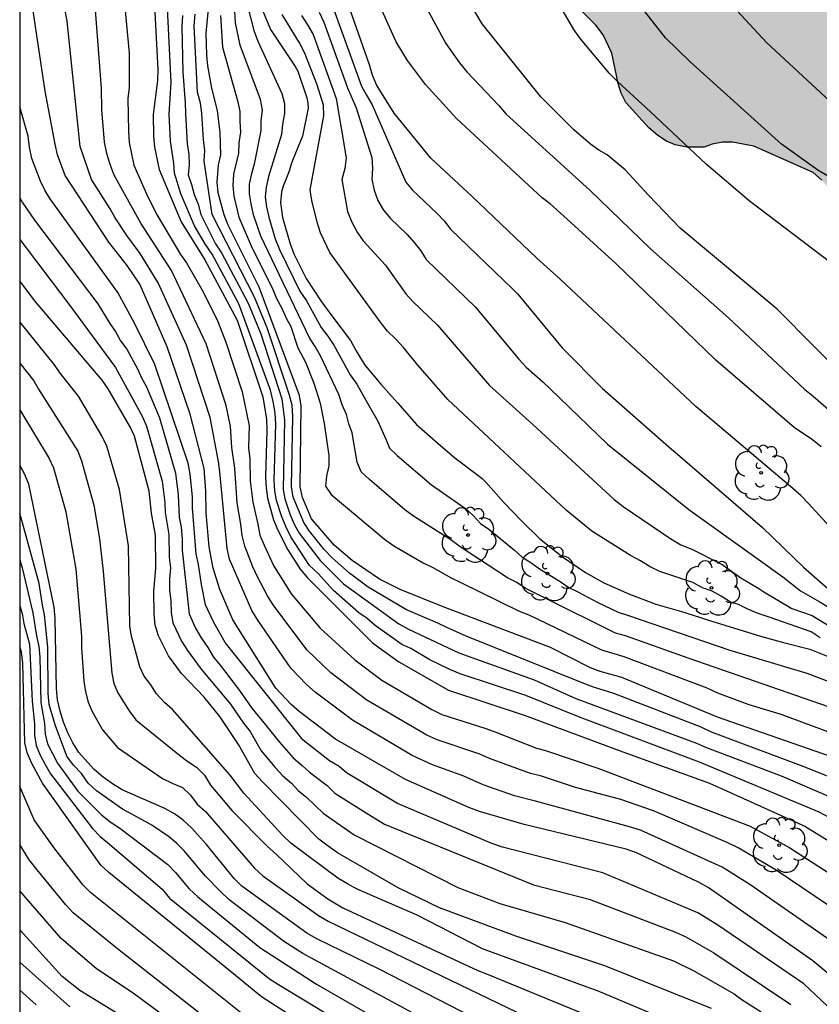
# Model space of a CAD drawing. Units: metres. Extents: x 583444 to 583794, y 4797790 to 4798040.
# Drawn here: x 583444 to 583478, y 4797936 to 4797978 of the extents above; entities that cross this region are included whole.
import ezdxf

# ---------------------------------------------------------------- set-up
doc = ezdxf.new("R2010")
doc.units = ezdxf.units.M
for name, color, linetype in [('010106', 9, 'Continuous'), ('020104', 34, 'Continuous'), ('100106', 63, 'Continuous'), ('100202', 3, 'Continuous'), ('990504', 63, 'Continuous')]:
    doc.layers.add(name, color=color, linetype=linetype)
doc.layers.add('020105', color=24, linetype='Continuous', lineweight=30)

# ---------------------------------------------------------------- blocks, each defined once
blk = doc.blocks.new('ARBOL')
blk.add_circle((0, 0), 0.0587)
for centre, radius, start, end in [((-0.564, 0.381), 0.532, 92.28, 254.58), ((-0.28, 0.855), 0.3, 359.2878, 173.6078), ((0.097, 0.97), 0.21, 23.1565, 160.4665), ((0.438, 0.881), 0.24, 301.578, 139.328), ((-0.091, 0.321), 0.12, 119.14, 310.56), ((0.656, 0.288), 0.443, 319.8556, 114.7656), ((0.819, -0.249), 0.383, 235.5275, 62.0275), ((-0.556, -0.339), 0.555, 142.64, 266.54), ((-0.039, -0.384), 0.21, 189.64, 323.88), ((0.299, -0.624), 0.532, 224.67, 0.24), ((-0.301, -0.676), 0.45, 213.78, 295.32)]:
    blk.add_arc(centre, radius, start, end)

msp = doc.modelspace()

# ---------------------------------------------------------------- hatches: boundary and pattern name
at = {"layer": '990504'}
msp.add_hatch(color=256, dxfattribs=at).paths.add_polyline_path([(583444.206, 4798040.093), (583444.205, 4797983.017), (583444.439, 4797983.169), (583445.251, 4797983.545), (583446.871, 4797984.213), (583447.887, 4797984.549), (583448.347, 4797984.941), (583448.851, 4797985.181), (583450.351, 4797985.737), (583450.679, 4797985.809), (583452.814, 4797985.845), (583455.814, 4797986.013), (583460.926, 4797986.009), (583461.762, 4797985.957), (583462.086, 4797985.885), (583462.39, 4797985.681), (583463.59, 4797984.517), (583464.326, 4797984.057), (583464.654, 4797983.925), (583465.006, 4797983.705), (583465.282, 4797983.409), (583465.514, 4797983.081), (583467.21, 4797980.029), (583467.462, 4797979.657), (583467.498, 4797979.481), (583467.726, 4797979.201), (583468.806, 4797978.121), (583469.114, 4797977.701), (583469.486, 4797976.925), (583469.758, 4797975.629), (583469.886, 4797975.209), (583470.082, 4797974.813), (583471.062, 4797973.733), (583471.446, 4797973.409), (583471.81, 4797973.165), (583472.19, 4797973.009), (583472.686, 4797972.901), (583473.418, 4797972.909), (583473.762, 4797973.037), (583474.226, 4797973.117), (583474.63, 4797973.117), (583475.542, 4797972.945), (583478.073, 4797971.829), (583478.449, 4797971.493), (583478.813, 4797971.081), (583479.113, 4797970.141), (583479.357, 4797969.109), (583480.261, 4797966.669), (583480.465, 4797966.217), (583480.669, 4797964.841), (583480.809, 4797964.385), (583481.049, 4797963.977), (583481.673, 4797963.225), (583482.725, 4797962.169), (583483.061, 4797961.901), (583483.433, 4797961.717), (583483.877, 4797961.629), (583484.837, 4797961.653), (583485.241, 4797961.745), (583485.717, 4797961.953), (583485.985, 4797962.249), (583486.089, 4797962.657), (583486.065, 4797963.073), (583485.857, 4797963.925), (583485.569, 4797964.697), (583485.605, 4797965.109), (583485.705, 4797965.509), (583485.921, 4797965.829), (583487.009, 4797966.597), (583487.377, 4797966.769), (583488.269, 4797966.853), (583488.797, 4797966.849), (583489.289, 4797966.773), (583490.181, 4797966.413), (583490.597, 4797966.205), (583490.989, 4797965.913), (583491.293, 4797965.613), (583492.185, 4797964.625), (583492.505, 4797964.333), (583493.317, 4797963.225), (583493.665, 4797962.853), (583494.069, 4797962.561), (583494.505, 4797962.377), (583494.933, 4797962.313), (583495.421, 4797962.321), (583495.869, 4797962.373), (583496.709, 4797962.381), (583497.025, 4797962.481), (583497.341, 4797962.641), (583497.641, 4797962.857), (583497.965, 4797963.193), (583498.161, 4797963.609), (583498.205, 4797964.085), (583498.105, 4797964.597), (583496.925, 4797966.561), (583496.105, 4797967.689), (583495.625, 4797969.137), (583495.557, 4797969.873), (583495.637, 4797970.264), (583495.865, 4797970.624), (583496.801, 4797971.62), (583497.089, 4797971.984), (583497.713, 4797972.5), (583498.069, 4797972.708), (583498.493, 4797972.828), (583498.913, 4797972.86), (583499.777, 4797972.5), (583500.637, 4797971.912), (583501.265, 4797971.38), (583501.585, 4797971.04), (583502.157, 4797970.236), (583503.505, 4797967.436), (583504.289, 4797966.396), (583506.017, 4797964.464), (583509.64, 4797961.268), (583510.156, 4797960.616), (583512.232, 4797958.364), (583515.408, 4797955.976), (583516.348, 4797954.936), (583517.808, 4797953.208), (583518.764, 4797952.241), (583519.988, 4797951.265), (583521.764, 4797949.961), (583522.152, 4797949.605), (583522.776, 4797948.877), (583523.312, 4797948.037), (583523.784, 4797947.181), (583524.392, 4797946.497), (583524.724, 4797946.225), (583525.5, 4797945.917), (583525.936, 4797945.809), (583527.219, 4797945.237), (583528.055, 4797944.677), (583528.439, 4797944.333), (583529.087, 4797943.553), (583530.079, 4797942.585), (583531.239, 4797941.837), (583532.007, 4797941.233), (583533.951, 4797940.025), (583535.035, 4797939.233), (583535.387, 4797938.925), (583536.243, 4797937.733), (583536.827, 4797936.445), (583536.975, 4797935.993), (583537.127, 4797935.181), (583537.159, 4797934.713), (583537.143, 4797934.301), (583537.003, 4797933.945), (583536.827, 4797933.649), (583536.619, 4797933.337), (583536.079, 4797932.705), (583535.747, 4797932.385), (583535.411, 4797932.161), (583534.643, 4797931.909), (583533.499, 4797931.453), (583533.147, 4797931.281), (583532.791, 4797931.001), (583532.599, 4797930.689), (583532.543, 4797930.345), (583532.567, 4797929.949), (583532.735, 4797929.149), (583532.751, 4797928.849), (583532.663, 4797928.541), (583532.191, 4797927.953), (583531.347, 4797927.053), (583530.815, 4797926.609), (583529.959, 4797926.185), (583528.987, 4797925.221), (583528.439, 4797924.701), (583528.059, 4797924.405), (583527.747, 4797924.081), (583527.487, 4797923.709), (583527.295, 4797923.345), (583526.247, 4797920.177), (583525.807, 4797919.065), (583525.427, 4797918.345), (583525.175, 4797918.045), (583524.551, 4797917.541), (583524.167, 4797917.321), (583522.983, 4797916.757), (583522.655, 4797916.489), (583522.411, 4797916.157), (583522.295, 4797915.789), (583522.235, 4797915.085), (583522.283, 4797914.685), (583522.415, 4797914.262), (583522.759, 4797913.91), (583523.151, 4797913.602), (583523.519, 4797913.382), (583525.299, 4797913.293), (583526.551, 4797912.709), (583526.979, 4797912.405), (583527.699, 4797911.325), (583528.443, 4797909.821), (583528.623, 4797909.366), (583528.863, 4797909.034), (583529.395, 4797908.47), (583529.743, 4797908.218), (583530.111, 4797908.062), (583530.563, 4797907.95), (583531.515, 4797907.925), (583532.331, 4797908.077), (583533.555, 4797908.657), (583533.803, 4797908.809), (583534.119, 4797909.033), (583534.619, 4797909.521), (583535.559, 4797910.241), (583539.054, 4797912.281), (583539.466, 4797912.465), (583539.93, 4797912.589), (583540.734, 4797912.701), (583541.09, 4797912.845), (583541.426, 4797913.093), (583542.194, 4797913.225), (583542.61, 4797913.221), (583543.054, 4797913.161), (583545.15, 4797912.497), (583545.618, 4797912.253), (583546.862, 4797910.969), (583547.618, 4797910.581), (583548.414, 4797910.301), (583548.818, 4797910.245), (583549.294, 4797910.245), (583550.578, 4797910.605), (583551.022, 4797910.817), (583551.338, 4797911.037), (583551.602, 4797911.341), (583551.758, 4797911.725), (583551.762, 4797912.121), (583551.69, 4797912.541), (583551.482, 4797912.965), (583551.194, 4797913.401), (583550.894, 4797913.721), (583550.03, 4797914.309), (583549.158, 4797914.821), (583547.686, 4797915.817), (583546.322, 4797916.365), (583545.278, 4797916.737), (583543.982, 4797917.333), (583542.574, 4797917.785), (583541.69, 4797917.901), (583541.243, 4797917.897), (583540.451, 4797917.517), (583539.775, 4797916.905), (583539.423, 4797916.661), (583538.975, 4797916.469), (583538.503, 4797916.429), (583538.043, 4797916.545), (583537.711, 4797916.873), (583536.527, 4797918.281), (583536.043, 4797919.397), (583535.911, 4797919.841), (583535.759, 4797921.121), (583535.759, 4797922.289), (583535.799, 4797922.653), (583536.075, 4797923.217), (583536.107, 4797923.465), (583536.191, 4797923.689), (583536.775, 4797924.121), (583537.095, 4797924.309), (583538.919, 4797926.273), (583539.363, 4797926.949), (583540.439, 4797928.417), (583540.623, 4797928.833), (583540.927, 4797929.157), (583541.571, 4797929.569), (583541.763, 4797929.781), (583541.779, 4797930.137), (583541.871, 4797930.477), (583542.667, 4797931.289), (583543.207, 4797931.913), (583544.779, 4797933.452), (583545.051, 4797933.772), (583545.723, 4797934.876), (583545.927, 4797935.336), (583546.059, 4797940.108), (583545.859, 4797942.38), (583545.867, 4797942.736), (583546.863, 4797945.552), (583547.047, 4797946.372), (583546.955, 4797947.224), (583546.283, 4797948.8), (583546.011, 4797949.16), (583545.699, 4797949.468), (583545.311, 4797949.716), (583544.907, 4797949.912), (583544.343, 4797950.488), (583544.035, 4797950.696), (583543.211, 4797951.128), (583542.031, 4797951.544), (583541.663, 4797951.708), (583541.311, 4797951.924), (583540.943, 4797952.076), (583540.215, 4797952.308), (583539.815, 4797952.34), (583538.931, 4797952.324), (583538.103, 4797952.096), (583537.291, 4797952), (583536.879, 4797951.904), (583536.483, 4797951.74), (583535.723, 4797951.312), (583534.551, 4797950.768), (583533.807, 4797950.376), (583531.799, 4797949.88), (583530.523, 4797949.864), (583529.708, 4797949.9), (583529.348, 4797949.988), (583528.944, 4797950.216), (583528.288, 4797950.74), (583528.024, 4797951.136), (583527.852, 4797951.564), (583526.78, 4797953.036), (583526.404, 4797953.38), (583525.968, 4797953.6), (583525.484, 4797953.736), (583524.52, 4797953.804), (583524.096, 4797953.796), (583523.72, 4797953.688), (583522.9, 4797953.24), (583522.496, 4797953.184), (583522.092, 4797953.348), (583521.728, 4797953.596), (583521.496, 4797953.936), (583520.592, 4797954.828), (583519.572, 4797955.784), (583517.684, 4797957.452), (583515.608, 4797959.656), (583514.672, 4797960.776), (583513.756, 4797961.644), (583513.024, 4797962.432), (583510.6, 4797965.544), (583510.268, 4797965.928), (583509.532, 4797966.628), (583509.18, 4797967.024), (583507.873, 4797968.848), (583507.665, 4797969.248), (583507.545, 4797969.64), (583507.501, 4797970.072), (583507.333, 4797970.516), (583506.821, 4797971.168), (583506.497, 4797971.504), (583506.257, 4797971.884), (583506.065, 4797972.368), (583505.969, 4797972.784), (583505.929, 4797973.236), (583505.949, 4797973.72), (583506.061, 4797974.18), (583506.677, 4797975.892), (583506.773, 4797976.36), (583506.785, 4797976.852), (583506.645, 4797977.28), (583506.405, 4797977.648), (583506.081, 4797977.952), (583504.881, 4797978.128), (583504.453, 4797978.128), (583503.197, 4797977.776), (583502.661, 4797977.728), (583502.241, 4797977.74), (583501.849, 4797977.824), (583501.457, 4797977.992), (583500.757, 4797978.428), (583500.477, 4797978.728), (583499.933, 4797979.96), (583499.693, 4797980.356), (583498.421, 4797981.684), (583498.157, 4797982.056), (583497.921, 4797982.48), (583497.433, 4797983.848), (583497.321, 4797984.296), (583497.257, 4797984.792), (583497.241, 4797985.904), (583497.289, 4797987.224), (583497.173, 4797989.124), (583497.093, 4797989.6), (583496.653, 4797990.824), (583496.585, 4797991.232), (583496.021, 4797992.012), (583495.745, 4797992.312), (583494.545, 4797993.2), (583492.814, 4797994.912), (583492.274, 4797995.548), (583491.546, 4797996.208), (583491.226, 4797996.592), (583490.958, 4797997.024), (583490.35, 4797997.756), (583489.674, 4797998.436), (583489.398, 4797998.772), (583488.814, 4797999.956), (583488.542, 4798000.324), (583488.142, 4798000.524), (583487.626, 4798001.728), (583486.722, 4798003.436), (583486.302, 4798004.756), (583486.226, 4798005.192), (583486.206, 4798005.612), (583486.35, 4798006.088), (583486.694, 4798006.448), (583487.458, 4798006.832), (583488.97, 4798007.34), (583489.342, 4798007.504), (583489.73, 4798007.848), (583489.982, 4798008.2), (583490.15, 4798008.564), (583490.21, 4798009.036), (583490.186, 4798009.555), (583490.062, 4798009.943), (583489.85, 4798010.307), (583489.57, 4798010.635), (583487.586, 4798011.631), (583487.214, 4798011.899), (583486.922, 4798012.207), (583486.402, 4798013.351), (583486.278, 4798013.735), (583486.226, 4798014.123), (583486.23, 4798015.927), (583486.326, 4798016.311), (583486.526, 4798016.663), (583486.802, 4798016.983), (583487.23, 4798017.303), (583487.726, 4798017.431), (583488.15, 4798017.439), (583489.594, 4798017.103), (583490.022, 4798017.047), (583490.406, 4798017.047), (583490.858, 4798017.175), (583491.682, 4798017.527), (583493.386, 4798018.131), (583493.886, 4798018.219), (583494.426, 4798018.247), (583494.946, 4798018.219), (583495.394, 4798018.067), (583495.766, 4798017.807), (583496.074, 4798017.499), (583496.55, 4798016.823), (583496.926, 4798015.991), (583497.354, 4798015.275), (583497.622, 4798014.995), (583497.958, 4798014.755), (583499.674, 4798013.875), (583500.174, 4798013.687), (583500.726, 4798013.547), (583501.282, 4798013.471), (583501.806, 4798013.467), (583502.294, 4798013.515), (583502.742, 4798013.639), (583503.166, 4798013.815), (583503.994, 4798013.899), (583504.426, 4798013.875), (583505.382, 4798013.423), (583506.366, 4798012.831), (583507.713, 4798012.147), (583509.085, 4798010.983), (583510.845, 4798008.987), (583511.213, 4798008.707), (583512.053, 4798008.231), (583512.961, 4798007.795), (583514.389, 4798007.335), (583514.813, 4798007.235), (583515.293, 4798007.035), (583516.853, 4798005.915), (583517.685, 4798005.735), (583519.385, 4798005.735), (583519.781, 4798005.775), (583520.289, 4798005.935), (583520.685, 4798006.147), (583521.009, 4798006.503), (583521.101, 4798006.907), (583521.101, 4798008.719), (583520.969, 4798009.111), (583518.521, 4798010.147), (583518.089, 4798010.295), (583517.681, 4798010.511), (583517.489, 4798011.287), (583517.489, 4798011.707), (583517.317, 4798012.539), (583517.441, 4798012.903), (583517.781, 4798013.123), (583518.561, 4798013.419), (583519.329, 4798013.795), (583519.957, 4798014.323), (583520.213, 4798014.623), (583520.349, 4798015.027), (583520.349, 4798015.415), (583520.285, 4798015.835), (583520.169, 4798016.223), (583519.737, 4798018.475), (583519.597, 4798018.863), (583518.681, 4798020.323), (583518.489, 4798020.791), (583518.417, 4798021.199), (583518.461, 4798021.735), (583519.033, 4798022.491), (583520.377, 4798023.83), (583520.661, 4798024.206), (583520.877, 4798024.626), (583520.981, 4798025.55), (583520.981, 4798026.038), (583520.561, 4798027.874), (583520.381, 4798028.262), (583520.097, 4798028.622), (583518.134, 4798029.658), (583517.478, 4798030.254), (583517.27, 4798030.654), (583517.218, 4798031.146), (583517.33, 4798031.634), (583517.606, 4798032.066), (583517.862, 4798032.382), (583518.074, 4798032.762), (583518.206, 4798033.206), (583518.242, 4798033.606), (583518.15, 4798034.07), (583517.546, 4798034.842), (583517.214, 4798035.178), (583516.95, 4798035.522), (583516.782, 4798035.986), (583516.778, 4798036.398), (583517.214, 4798037.226), (583517.386, 4798037.654), (583517.486, 4798038.974), (583517.698, 4798039.346), (583518.939, 4798040.091), (583501.731, 4798040.091), (583501.234, 4798039.91), (583500.146, 4798039.346), (583498.686, 4798038.446), (583497.522, 4798037.575), (583496.874, 4798036.903), (583496.622, 4798036.467), (583496.362, 4798036.143), (583495.578, 4798035.567), (583495.078, 4798035.323), (583493.87, 4798034.535), (583493.13, 4798033.855), (583491.494, 4798031.947), (583491.222, 4798031.679), (583490.854, 4798031.379), (583490.494, 4798031.163), (583490.074, 4798031.043), (583489.706, 4798031.095), (583489.27, 4798031.271), (583488.89, 4798031.471), (583488.23, 4798032.011), (583487.878, 4798032.191), (583486.731, 4798032.675), (583485.367, 4798033.027), (583484.963, 4798033.235), (583484.591, 4798033.555), (583484.335, 4798033.863), (583484.091, 4798034.323), (583483.907, 4798034.791), (583483.839, 4798035.747), (583483.843, 4798036.147), (583483.979, 4798036.623), (583484.159, 4798037.003), (583484.431, 4798037.307), (583485.507, 4798037.987), (583486.303, 4798038.439), (583487.095, 4798038.831), (583488.463, 4798039.243), (583489.279, 4798039.567), (583489.651, 4798039.755), (583490.092, 4798040.092)])

# ---------------------------------------------------------------- linework, layer by layer
at = {"layer": '010106', "flags": 128}
msp.add_lwpolyline([(583444.201, 4797790.1), (583794.191, 4797790.092), (583794.196, 4798040.085), (583444.206, 4798040.093)], close=True, dxfattribs=at)
at = {"layer": '020104', "flags": 128}
for points, elevation in [([(583479.191, 4797937.252), (583478.058, 4797938.188), (583473.598, 4797941.314), (583473.177, 4797941.544), (583470.54, 4797942.794), (583470.089, 4797942.949), (583465.735, 4797944.009), (583463.838, 4797944.56), (583463.376, 4797944.729), (583460.675, 4797945.926), (583457.69, 4797947.646), (583456.13, 4797948.829), (583455.793, 4797949.128), (583455.143, 4797949.827), (583453.301, 4797952.741), (583452.748, 4797954.03), (583452.46, 4797954.942), (583452.286, 4797955.849), (583452.162, 4797957.306), (583452.155, 4797958.237), (583452.076, 4797959.189), (583451.474, 4797961.517), (583450.494, 4797964.388), (583449.325, 4797967.056), (583448.791, 4797967.865), (583448.01, 4797968.848), (583446.137, 4797971.7), (583445.811, 4797972.576), (583445.714, 4797973.039), (583445.286, 4797975.304), (583444.505, 4797980.546)], 84), ([(583479.705, 4797962.808), (583476.543, 4797965.99), (583472.401, 4797969.458), (583471.043, 4797970.864), (583470.053, 4797971.943), (583469.545, 4797972.368), (583469.289, 4797972.576), (583468.921, 4797972.781), (583468.567, 4797973.035), (583467.857, 4797973.645), (583466.447, 4797975.053), (583463.944, 4797978.168), (583462.427, 4797980.739)], 104), ([(583478.762, 4797944.302), (583478.328, 4797944.528), (583473.228, 4797946.658), (583468.104, 4797948.59), (583465.806, 4797949.515), (583463.003, 4797950.427), (583462.56, 4797950.612), (583461.707, 4797951.035), (583460.899, 4797951.511), (583460.52, 4797951.679), (583459.382, 4797952.499), (583459.032, 4797952.801), (583458.681, 4797953.033), (583457.596, 4797953.99), (583456.939, 4797954.716), (583456.581, 4797955.06), (583455.772, 4797956.282), (583455.56, 4797956.723), (583455.374, 4797957.174), (583455.17, 4797957.824), (583455.098, 4797958.247), (583455.067, 4797958.681), (583455.13, 4797961.09), (583455.102, 4797961.567), (583455.021, 4797962.055), (583454.906, 4797962.532), (583453.564, 4797966.223), (583452.413, 4797968.349), (583452.132, 4797968.759), (583451.671, 4797969.554), (583451.087, 4797970.919), (583450.807, 4797971.794), (583450.776, 4797972.222), (583450.638, 4797973.161), (583450.582, 4797974.32), (583450.662, 4797975.667), (583450.461, 4797980.001)], 89), ([(583479.382, 4797956.052), (583477.886, 4797957.705), (583477.56, 4797958.029), (583477.211, 4797958.34), (583473.076, 4797961.839), (583467.277, 4797967.278), (583466.282, 4797968.168), (583463.516, 4797970.798), (583461.749, 4797972.433), (583460.187, 4797974.353), (583459.436, 4797975.561), (583459.264, 4797975.986), (583459.139, 4797976.423), (583457.942, 4797979.834)], 101), ([(583448.645, 4797979.349), (583448.871, 4797976.922), (583448.87, 4797975.451), (583448.823, 4797974.987), (583448.84, 4797973.587), (583448.88, 4797973.108), (583449.079, 4797972.147), (583449.658, 4797970.823), (583450.073, 4797970.012), (583451.069, 4797968.33), (583451.327, 4797967.968), (583452.037, 4797966.74), (583452.654, 4797965.463), (583452.998, 4797964.585), (583453.693, 4797962.471), (583453.993, 4797961.021), (583453.971, 4797960.082), (583454.027, 4797959.606), (583454.048, 4797958.675), (583454.154, 4797957.755), (583454.372, 4797956.816), (583454.459, 4797956.351), (583454.632, 4797955.919), (583455.042, 4797955.058), (583455.792, 4797953.853), (583457.034, 4797952.377), (583458.505, 4797951.024), (583459.666, 4797950.165), (583461.801, 4797948.91), (583462.229, 4797948.704), (583464.099, 4797948.105), (583464.526, 4797947.94), (583466.268, 4797947.268), (583466.655, 4797947.156), (583468.884, 4797946.405), (583475.386, 4797943.937), (583477.089, 4797943.007), (583481.644, 4797940.074)], 87), ([(583449.94, 4797979.217), (583450.106, 4797976.224), (583450.089, 4797975.75), (583449.9, 4797974.306), (583449.91, 4797973.375), (583449.954, 4797972.904), (583450.15, 4797971.949), (583451.095, 4797969.726), (583452.108, 4797968.106), (583453.482, 4797965.526), (583454.58, 4797962.254), (583454.735, 4797961.301), (583454.753, 4797960.815), (583454.702, 4797958.845), (583454.723, 4797958.374), (583454.784, 4797957.927), (583455.04, 4797957.006), (583455.226, 4797956.566), (583455.655, 4797955.718), (583456.173, 4797954.894), (583456.489, 4797954.523), (583459.265, 4797951.751), (583460.392, 4797950.943), (583462.513, 4797949.739), (583465.786, 4797948.653), (583469.947, 4797947.11), (583473.65, 4797945.769), (583477.724, 4797943.935), (583482.735, 4797940.839)], 88), ([(583479.468, 4797946.671), (583473.996, 4797948.587), (583469.907, 4797950.277), (583468.981, 4797950.533), (583468.571, 4797950.686), (583466.869, 4797951.554), (583462.285, 4797953.29), (583460.439, 4797954.032), (583459.563, 4797954.473), (583458.391, 4797955.274), (583457.633, 4797955.917), (583456.658, 4797957.054), (583456.278, 4797957.952), (583456.182, 4797958.42), (583456.22, 4797961.87), (583456.15, 4797962.315), (583454.419, 4797966.937), (583453.106, 4797969.577), (583452.93, 4797970.027), (583452.682, 4797970.956), (583452.627, 4797971.416), (583452.685, 4797972.158), (583452.785, 4797972.578), (583452.759, 4797973.53), (583452.648, 4797974.47), (583452.402, 4797975.429), (583452.23, 4797976.373), (583452.184, 4797976.841), (583452.163, 4797977.768), (583452.304, 4797979.252)], 92), ([(583499.92, 4797956.44), (583498.58, 4797957.031), (583496.599, 4797958.384), (583495.898, 4797959.014), (583494.89, 4797960.056), (583493.722, 4797960.942), (583492.481, 4797961.634), (583492.051, 4797961.803), (583489.217, 4797962.516), (583488.764, 4797962.679), (583488.33, 4797962.88), (583487.519, 4797963.365), (583486.772, 4797963.923), (583486.429, 4797964.259), (583484.194, 4797966.899), (583483.536, 4797967.548), (583482.246, 4797968.994), (583479.529, 4797971.155), (583479.124, 4797971.428), (583478.283, 4797971.928), (583476.734, 4797973.037), (583472.809, 4797976.569), (583471.77, 4797977.575), (583470.261, 4797979.506)], 106), ([(583479.795, 4797948.654), (583472.789, 4797951.088), (583470.073, 4797952.055), (583469.64, 4797952.168), (583466.601, 4797953.679), (583465.788, 4797954.088), (583465.423, 4797954.331), (583465.03, 4797954.537), (583463.007, 4797955.858), (583462.613, 4797956.152), (583461.019, 4797957.16), (583460.648, 4797957.434), (583459.135, 4797958.721), (583458.786, 4797959.057), (583458.605, 4797959.462), (583458.394, 4797960.715), (583458.247, 4797961.095), (583458.149, 4797961.497), (583457.971, 4797961.909), (583457.824, 4797962.356), (583457.043, 4797964.008), (583456.819, 4797964.403), (583456.577, 4797964.777), (583454.493, 4797969.112), (583454.186, 4797970.025), (583454.079, 4797970.486), (583454.014, 4797970.914), (583454.017, 4797971.328), (583454.115, 4797971.778), (583454.246, 4797972.247), (583454.504, 4797973.617), (583454.508, 4797974.047), (583454.566, 4797974.483), (583454.476, 4797974.948), (583453.615, 4797977.261), (583453.414, 4797978.22), (583453.373, 4797978.988)], 94), ([(583454.45, 4797979.018), (583454.909, 4797977.925), (583455.57, 4797976.949), (583455.958, 4797976.346), (583456.073, 4797976.15), (583456.458, 4797975.009), (583456.507, 4797974.785), (583456.524, 4797974.578), (583456.272, 4797973.376), (583455.849, 4797972.335), (583455.773, 4797972.133), (583455.726, 4797971.921), (583455.551, 4797971.48), (583455.454, 4797971.243), (583455.379, 4797970.996), (583455.34, 4797970.55), (583455.416, 4797969.91), (583455.747, 4797968.79), (583455.9, 4797968.352), (583456.426, 4797967.297), (583457.083, 4797966.31), (583457.573, 4797965.657), (583458.32, 4797964.654), (583458.561, 4797964.214), (583458.827, 4797963.787), (583458.956, 4797963.597), (583459.619, 4797962.799), (583460.325, 4797962.005), (583461.15, 4797961.073), (583462.075, 4797960.267), (583462.781, 4797959.647), (583463.762, 4797958.917), (583463.948, 4797958.768), (583464.104, 4797958.607), (583464.869, 4797957.739), (583465.631, 4797956.962), (583466.399, 4797956.214), (583467.375, 4797955.431), (583468.356, 4797954.758), (583469.147, 4797954.322), (583470.235, 4797953.828), (583471.367, 4797953.406), (583472.463, 4797953.098), (583473.221, 4797952.85), (583473.612, 4797952.722), (583474.684, 4797952.402), (583475.824, 4797952.041), (583476.812, 4797951.775), (583477.94, 4797951.487), (583479.01, 4797951.061)], 96), ([(583478.42, 4797960.123), (583478.045, 4797960.417), (583477.266, 4797960.952), (583473.923, 4797963.819), (583469.669, 4797967.932), (583467.573, 4797969.831), (583466.854, 4797970.485), (583466.507, 4797970.749), (583462.849, 4797974.131), (583461.529, 4797975.585), (583460.756, 4797976.612), (583460.273, 4797977.409), (583459.667, 4797978.758)], 102), ([(583461.602, 4797978.801), (583462.4, 4797977.327), (583462.976, 4797976.513), (583463.286, 4797976.125), (583464.66, 4797974.686), (583464.969, 4797974.32), (583468.542, 4797971.077), (583471.14, 4797968.569), (583474.459, 4797965.624), (583477.717, 4797962.571), (583478.074, 4797962.289), (583480.906, 4797959.826)], 103), ([(583474.645, 4797978.931), (583476.081, 4797977.371), (583479.375, 4797974.336), (583479.754, 4797974.034), (583481.277, 4797972.911), (583481.593, 4797972.603), (583486.293, 4797968.331), (583488.641, 4797965.846), (583488.972, 4797965.589), (583489.785, 4797965.099), (583490.167, 4797964.794), (583490.532, 4797964.662), (583491.049, 4797964.496), (583491.466, 4797964.299), (583491.869, 4797964.017), (583492.674, 4797963.54), (583494.596, 4797962.209), (583496.845, 4797960.303), (583497.216, 4797960.026), (583497.568, 4797959.721), (583499.236, 4797958.65)], 107), ([(583480.963, 4797939.034), (583476.504, 4797942.049), (583474.874, 4797943.008), (583474.437, 4797943.228), (583471.263, 4797944.581), (583469.862, 4797945.064), (583467.934, 4797945.581), (583466.442, 4797946.081), (583466.013, 4797946.187), (583464.26, 4797946.817), (583463.843, 4797947.009), (583462.028, 4797947.619), (583461.59, 4797947.821), (583459.028, 4797949.314), (583457.48, 4797950.476), (583456.462, 4797951.458), (583455.019, 4797953.371), (583454.779, 4797953.769), (583454.354, 4797954.573), (583454.149, 4797955.003), (583453.81, 4797955.883), (583453.704, 4797956.34), (583453.642, 4797956.816), (583453.483, 4797957.733), (583453.384, 4797959.207), (583453.255, 4797960.089), (583453.206, 4797960.99), (583453.01, 4797961.885), (583452.163, 4797964.519), (583450.681, 4797967.646), (583449.367, 4797969.662), (583448.229, 4797971.714), (583448.064, 4797972.168), (583447.927, 4797972.641), (583447.816, 4797973.117), (583447.701, 4797974.499), (583447.693, 4797975.419), (583447.441, 4797978.753)], 86), ([(583479.949, 4797945.568), (583477.646, 4797946.48), (583473.74, 4797947.944), (583473.293, 4797948.16), (583469.567, 4797949.6), (583468.697, 4797949.865), (583468.287, 4797950.017), (583463.263, 4797952.045), (583462.432, 4797952.405), (583462.048, 4797952.595), (583460.72, 4797953.16), (583459.08, 4797954.131), (583458.279, 4797954.723), (583457.547, 4797955.388), (583457.203, 4797955.743), (583456.578, 4797956.517), (583456.328, 4797956.894), (583455.884, 4797957.97), (583455.811, 4797958.429), (583455.866, 4797961.414), (583455.828, 4797961.892), (583455.71, 4797962.364), (583454.769, 4797965.201), (583454.232, 4797966.5), (583452.42, 4797970.029), (583452.083, 4797972.315), (583452.106, 4797972.776), (583452.052, 4797973.215), (583451.976, 4797974.356), (583451.916, 4797974.779), (583451.789, 4797975.259), (583451.651, 4797978.09), (583451.7, 4797978.581)], 91), ([(583452.778, 4797978.53), (583452.862, 4797977.175), (583453.521, 4797974.836), (583453.605, 4797974.429), (583453.597, 4797974.015), (583453.63, 4797973.544), (583453.564, 4797973.097), (583453.541, 4797972.647), (583453.332, 4797971.758), (583453.302, 4797971.269), (583453.35, 4797970.814), (583453.556, 4797969.922), (583454.132, 4797968.597), (583454.991, 4797966.883), (583455.162, 4797966.448), (583455.399, 4797966.033), (583455.58, 4797965.612), (583455.771, 4797965.25), (583456.079, 4797964.338), (583456.402, 4797963.734), (583456.754, 4797962.841), (583457.026, 4797961.982), (583457.204, 4797961.109), (583457.404, 4797959.747), (583457.4, 4797959.311), (583457.299, 4797958.865), (583457.258, 4797958.442), (583457.498, 4797958.088), (583459.775, 4797956.182), (583460.169, 4797955.9), (583461.423, 4797955.176), (583461.835, 4797954.973), (583462.621, 4797954.525), (583463.03, 4797954.336), (583465.504, 4797953.115), (583465.945, 4797952.95), (583469.044, 4797951.451), (583469.992, 4797951.169), (583473.541, 4797949.831), (583473.989, 4797949.627), (583475.328, 4797949.123), (583476.692, 4797948.706), (583481.107, 4797947.074)], 93), ([(583478.373, 4797951.972), (583478, 4797952.227), (583476.207, 4797952.856), (583475.732, 4797953.007), (583475.287, 4797953.188), (583474.889, 4797953.391), (583474.553, 4797953.491), (583474.146, 4797953.754), (583473.771, 4797953.957), (583473.351, 4797954.107), (583472.947, 4797954.328), (583471.539, 4797954.801), (583471.126, 4797954.999), (583470.711, 4797955.252), (583470.273, 4797955.481), (583468.631, 4797956.526), (583467.533, 4797957.421), (583462.483, 4797962.137), (583461.219, 4797963.586), (583460.583, 4797964.357), (583460.265, 4797964.713), (583459.907, 4797965.053), (583459.637, 4797965.394), (583457.448, 4797968.408), (583457.04, 4797969.257), (583456.901, 4797969.704), (583456.672, 4797970.629), (583456.61, 4797971.089), (583457.182, 4797974.241), (583457.176, 4797974.695), (583456.901, 4797975.565), (583456.364, 4797976.953), (583456.149, 4797977.363), (583455.411, 4797978.568)], 97), ([(583456.239, 4797978.533), (583456.496, 4797978.129), (583456.727, 4797977.718), (583457.709, 4797974.982), (583458.147, 4797972.451), (583458.085, 4797971.998), (583457.956, 4797971.531), (583458.195, 4797970.161), (583458.387, 4797969.71), (583458.608, 4797969.286), (583458.864, 4797968.913), (583459.826, 4797967.869), (583460.688, 4797966.652), (583460.988, 4797966.319), (583462.035, 4797965.308), (583464.261, 4797962.733), (583466.116, 4797961.075), (583469.579, 4797957.869), (583469.968, 4797957.57), (583472.008, 4797956.193), (583472.434, 4797955.944), (583472.895, 4797955.756), (583474.187, 4797955.1), (583474.984, 4797954.537), (583475.759, 4797954.071), (583475.97, 4797953.93), (583477.175, 4797953.228), (583478.036, 4797952.926), (583478.803, 4797952.451)], 98), ([(583456.984, 4797978.67), (583457.192, 4797978.237), (583458.19, 4797975.44), (583458.571, 4797974.592), (583459.242, 4797972.464), (583459.26, 4797972.005), (583459.231, 4797971.528), (583459.33, 4797971.071), (583459.498, 4797970.632), (583459.728, 4797970.222), (583460.037, 4797969.863), (583460.732, 4797969.2), (583461.043, 4797968.847), (583461.33, 4797968.48), (583461.561, 4797968.121), (583463.644, 4797966.089), (583465.509, 4797963.856), (583465.831, 4797963.522), (583466.542, 4797962.9), (583466.855, 4797962.59), (583469.299, 4797960.232), (583472.768, 4797957.442), (583476.785, 4797954.566), (583477.538, 4797953.971), (583478.33, 4797953.527), (583481.204, 4797951.791)], 99), ([(583479.896, 4797935.117), (583477.674, 4797937.199), (583473.971, 4797939.735), (583473.153, 4797940.237), (583469.092, 4797941.946), (583464.819, 4797943.04), (583464.357, 4797943.2), (583460.331, 4797944.907), (583458.16, 4797946.202), (583457.841, 4797946.477), (583457.422, 4797946.719), (583456.311, 4797947.609), (583452.974, 4797951.772), (583452.485, 4797952.62), (583452.138, 4797953.374), (583451.96, 4797954.24), (583451.83, 4797955.098), (583451.739, 4797955.548), (583451.58, 4797957.524), (583451.573, 4797957.985), (583451.485, 4797958.957), (583451.39, 4797959.421), (583449.964, 4797963.64), (583449.105, 4797965.402), (583448.392, 4797966.704), (583445.525, 4797970.657), (583445.283, 4797971.039), (583445.088, 4797971.453), (583444.717, 4797972.423), (583444.616, 4797972.903), (583444.563, 4797973.382), (583444.204, 4797974.633)], 83), ([(583444.204, 4797970.746), (583444.303, 4797970.561), (583444.834, 4797969.788), (583447.533, 4797966.218), (583448.055, 4797965.383), (583448.306, 4797965.02), (583448.502, 4797964.64), (583448.778, 4797964.294), (583449.228, 4797963.452), (583449.399, 4797963.06), (583449.615, 4797962.674), (583450.166, 4797961.363), (583450.851, 4797958.991), (583450.97, 4797958.071), (583451.014, 4797957.117), (583451.092, 4797956.69), (583451.132, 4797956.195), (583451.144, 4797955.715), (583451.438, 4797952.992), (583451.714, 4797952.381), (583451.956, 4797951.964), (583452.228, 4797951.559), (583452.474, 4797951.14), (583452.765, 4797950.808), (583453.581, 4797949.729), (583454.111, 4797948.962), (583454.701, 4797948.252), (583455.28, 4797947.53), (583455.875, 4797946.842), (583456.26, 4797946.528), (583456.581, 4797946.233), (583457.323, 4797945.668), (583457.659, 4797945.344), (583458.919, 4797944.539), (583459.771, 4797944.025), (583466.135, 4797941.434), (583468.514, 4797940.811), (583472.203, 4797939.407), (583472.638, 4797939.209), (583473.841, 4797938.522), (583477.131, 4797936.322)], 82), ([(583444.204, 4797968.964), (583446.303, 4797966.204), (583448.298, 4797963.508), (583449.447, 4797961.404), (583449.612, 4797961.007), (583450.29, 4797958.655), (583450.396, 4797957.739), (583450.416, 4797957.319), (583450.565, 4797956.376), (583450.589, 4797955.415), (583450.637, 4797954.956), (583450.596, 4797954.487), (583450.594, 4797954.02), (583450.66, 4797953.543), (583450.67, 4797953.053), (583450.738, 4797952.61), (583451.103, 4797951.833), (583451.359, 4797951.422), (583451.944, 4797950.627), (583453.196, 4797949.136), (583453.752, 4797948.329), (583454.045, 4797947.973), (583454.514, 4797947.142), (583455.106, 4797946.433), (583455.439, 4797946.075), (583455.805, 4797945.764), (583456.109, 4797945.438), (583456.453, 4797945.167), (583457.158, 4797944.486), (583458.481, 4797943.565), (583462.913, 4797941.318), (583464.695, 4797940.635), (583467.492, 4797939.816), (583472.11, 4797938.184), (583472.983, 4797937.766), (583474.705, 4797936.771), (583475.05, 4797936.517), (583475.863, 4797936.004)], 81), ([(583472.045, 4797935.574), (583468.876, 4797936.9), (583468.425, 4797937.057), (583463.954, 4797938.704), (583461.17, 4797940.14), (583458.614, 4797941.239), (583458.193, 4797941.466), (583457.78, 4797941.72), (583455.784, 4797943.207), (583455.429, 4797943.532), (583453.768, 4797945.344), (583453.186, 4797946.113), (583450.732, 4797948.91), (583450.378, 4797949.216), (583450.049, 4797949.576), (583449.794, 4797949.964), (583449.521, 4797950.328), (583449.33, 4797950.735), (583448.97, 4797952.045), (583448.906, 4797952.477), (583448.848, 4797955.897), (583448.459, 4797958.301), (583447.915, 4797960.151), (583447.705, 4797960.588), (583446.711, 4797962.277), (583445.928, 4797963.269), (583445.684, 4797963.625), (583444.204, 4797965.459)], 79), ([(583444.204, 4797963.69), (583444.798, 4797962.941), (583445.01, 4797962.578), (583446.686, 4797959.929), (583446.845, 4797959.523), (583447.361, 4797957.638), (583447.612, 4797956.188), (583447.761, 4797954.799), (583448.141, 4797950.463), (583448.223, 4797950.022), (583448.398, 4797949.621), (583448.871, 4797948.853), (583449.165, 4797948.464), (583451.019, 4797946.969), (583451.376, 4797946.698), (583451.751, 4797946.446), (583452.087, 4797946.108), (583452.342, 4797945.686), (583453.266, 4797944.592), (583454.784, 4797943.068), (583455.157, 4797942.731), (583456.47, 4797941.471), (583457.357, 4797940.832), (583457.995, 4797940.441), (583463.756, 4797937.773), (583464.2, 4797937.596), (583468.706, 4797935.751)], 78), ([(583444.204, 4797961.701), (583445.458, 4797959.62), (583445.647, 4797959.223), (583446.175, 4797957.346), (583446.604, 4797954.9), (583446.835, 4797952.036), (583446.833, 4797951.547), (583446.943, 4797950.126), (583447.005, 4797949.665), (583447.131, 4797949.226), (583447.296, 4797948.833), (583447.74, 4797948.04), (583448.374, 4797947.29), (583450.298, 4797945.969), (583450.707, 4797945.762), (583451.155, 4797945.579), (583451.497, 4797945.258), (583451.785, 4797944.874), (583452.133, 4797944.552), (583452.764, 4797943.84), (583454.224, 4797942.142), (583454.581, 4797941.82), (583456.953, 4797940.12), (583457.376, 4797939.873), (583465.807, 4797935.811)], 77), ([(583463.537, 4797935.786), (583459.581, 4797937.82), (583456.89, 4797939.125), (583456.461, 4797939.364), (583453.686, 4797941.374), (583453.361, 4797941.706), (583452.18, 4797943.153), (583451.532, 4797943.864), (583451.185, 4797944.191), (583450.809, 4797944.465), (583450.396, 4797944.69), (583448.579, 4797945.49), (583448.158, 4797945.743), (583447.758, 4797946.028), (583447.386, 4797946.349), (583446.731, 4797947.083), (583446.472, 4797947.489), (583446.253, 4797947.917), (583446.074, 4797948.371), (583445.924, 4797948.842), (583445.814, 4797949.322), (583445.766, 4797949.811), (583445.715, 4797952.791), (583445.677, 4797953.282), (583444.585, 4797958.524), (583444.406, 4797958.974), (583444.204, 4797959.338)], 76), ([(583444.204, 4797955.296), (583444.301, 4797954.96), (583444.766, 4797953.034), (583444.913, 4797952.05), (583445.019, 4797951.605), (583445.061, 4797951.147), (583445.097, 4797949.217), (583445.254, 4797948.317), (583445.287, 4797947.854), (583445.392, 4797947.442), (583445.811, 4797946.624), (583446.689, 4797945.431), (583447.687, 4797944.414), (583448.067, 4797944.119), (583448.47, 4797943.841), (583450.523, 4797942.29), (583450.849, 4797941.955), (583451.443, 4797941.255), (583451.807, 4797940.918), (583454.457, 4797938.757), (583456.87, 4797937.197), (583462.843, 4797933.768)], 74), ([(583444.204, 4797953.331), (583444.308, 4797953.008), (583444.383, 4797952.585), (583444.613, 4797951.706), (583444.734, 4797949.262), (583444.832, 4797948.3), (583444.837, 4797947.819), (583444.9, 4797947.374), (583445.08, 4797946.965), (583445.285, 4797946.563), (583445.52, 4797946.16), (583447.306, 4797943.84), (583447.631, 4797943.494), (583447.952, 4797943.234), (583450.285, 4797941.24), (583450.603, 4797940.867), (583454.861, 4797937.419), (583455.244, 4797937.171), (583463.734, 4797932.048)], 73), ([(583462.038, 4797931.827), (583454.526, 4797936.645), (583453.415, 4797937.567), (583448.01, 4797941.956), (583447.671, 4797942.273), (583445.169, 4797945.774), (583444.721, 4797946.605), (583444.532, 4797947.03), (583444.426, 4797947.48), (583444.335, 4797950.884), (583444.274, 4797951.366), (583444.204, 4797951.58)], 72), ([(583453.699, 4797935.921), (583447.225, 4797941.098), (583446.908, 4797941.421), (583445.657, 4797943.025), (583444.826, 4797944.204), (583444.204, 4797945.625)], 71), ([(583453.776, 4797933.314), (583449.039, 4797936.808), (583447.483, 4797937.843), (583445.977, 4797939.14), (583444.204, 4797941.167)], 69), ([(583448.459, 4797935.876), (583446.766, 4797936.925), (583446.017, 4797937.515), (583444.204, 4797939.506)], 68), ([(583446.343, 4797936.219), (583444.204, 4797938.127)], 67), ([(583444.901, 4797936.307), (583444.204, 4797936.934)], 66)]:
    msp.add_lwpolyline(points, dxfattribs=dict(at, elevation=elevation))
at = {"layer": '020105', "flags": 128}
for points, elevation in [([(583478.831, 4797967.966), (583475.346, 4797970.613), (583473.51, 4797972.184), (583471.138, 4797974.418), (583469.726, 4797975.71), (583469.387, 4797976.058), (583468.139, 4797977.534), (583467.857, 4797977.925), (583465.609, 4797981.8)], 105), ([(583457.295, 4797979.657), (583458.797, 4797975.516), (583459.003, 4797975.123), (583459.254, 4797974.72), (583460.692, 4797971.412), (583460.967, 4797971.077), (583462.017, 4797970.096), (583462.319, 4797969.768), (583462.595, 4797969.402), (583465.252, 4797966.843), (583465.465, 4797966.637), (583467.365, 4797964.344), (583469.081, 4797962.613), (583472.037, 4797960.018), (583472.18, 4797959.889), (583475.918, 4797956.683), (583477.661, 4797954.987), (583479.067, 4797953.769)], 100), ([(583453.911, 4797979.003), (583454.196, 4797977.88), (583454.368, 4797977.433), (583455.395, 4797975.192), (583455.514, 4797974.771), (583455.506, 4797974.338), (583455.424, 4797973.893), (583455.374, 4797973.454), (583454.827, 4797971.651), (583454.718, 4797971.208), (583454.685, 4797970.787), (583454.739, 4797970.358), (583454.836, 4797969.916), (583455.105, 4797968.997), (583455.294, 4797968.545), (583456.168, 4797966.767), (583456.442, 4797966.356), (583457.075, 4797965.217), (583457.355, 4797964.841), (583457.608, 4797964.452), (583458.315, 4797963.194), (583458.59, 4797962.796), (583459.056, 4797961.988), (583459.489, 4797961.218), (583459.838, 4797960.449), (583459.988, 4797960.069), (583460.317, 4797959.745), (583461.784, 4797958.496), (583463.229, 4797957.493), (583463.556, 4797957.195), (583463.877, 4797956.851), (583464.232, 4797956.604), (583465.325, 4797955.716), (583465.649, 4797955.41), (583466.023, 4797955.188), (583466.394, 4797954.913), (583467.234, 4797954.404), (583467.643, 4797954.123), (583468.029, 4797953.939), (583468.881, 4797953.472), (583469.75, 4797953.072), (583470.154, 4797952.941), (583474.514, 4797951.45), (583477.807, 4797950.456), (583481.965, 4797948.876)], 95), ([(583479.818, 4797938.351), (583475.377, 4797941.438), (583474.19, 4797942.181), (583470.705, 4797943.755), (583470.241, 4797943.907), (583466.229, 4797945.006), (583465.329, 4797945.228), (583463.994, 4797945.694), (583463.163, 4797946.062), (583461.83, 4797946.545), (583460.965, 4797946.954), (583458.409, 4797948.453), (583456.813, 4797949.651), (583456.45, 4797949.98), (583455.774, 4797950.678), (583454.362, 4797952.718), (583454.109, 4797953.135), (583453.163, 4797955.324), (583453.053, 4797955.775), (583452.743, 4797959.056), (583452.69, 4797959.497), (583452.33, 4797961.376), (583451.328, 4797964.453), (583450.108, 4797967.123), (583449.347, 4797968.376), (583448.769, 4797969.134), (583448.272, 4797969.886), (583448.061, 4797970.28), (583447.261, 4797971.531), (583446.776, 4797972.933), (583446.233, 4797978.281), (583446.138, 4797978.736)], 85), ([(583451.159, 4797978.53), (583451.127, 4797978.052), (583451.168, 4797976.114), (583451.26, 4797974.8), (583451.279, 4797974.338), (583451.358, 4797973.047), (583451.426, 4797972.592), (583451.439, 4797972.17), (583451.393, 4797971.729), (583451.538, 4797971.309), (583451.645, 4797970.882), (583451.815, 4797970.471), (583451.94, 4797970.039), (583452.563, 4797968.778), (583452.815, 4797968.402), (583453.954, 4797966.25), (583454.491, 4797964.939), (583455.393, 4797962.173), (583455.502, 4797961.256), (583455.456, 4797958.303), (583455.527, 4797957.897), (583455.749, 4797957.222), (583455.925, 4797956.823), (583456.135, 4797956.439), (583457.026, 4797955.269), (583458.025, 4797954.281), (583460.39, 4797952.572), (583460.806, 4797952.343), (583462.953, 4797951.328), (583466.165, 4797950.182), (583467.948, 4797949.381), (583473.102, 4797947.475), (583473.484, 4797947.301), (583476.717, 4797946.077), (583478.827, 4797945.173)], 90), ([(583473.741, 4797936.152), (583469.137, 4797937.991), (583465.39, 4797939.232), (583462.118, 4797940.451), (583460.355, 4797941.302), (583457.774, 4797942.794), (583457.366, 4797943.077), (583456.972, 4797943.383), (583454.565, 4797945.82), (583454.244, 4797946.18), (583453.549, 4797947.414), (583452.745, 4797948.611), (583452.078, 4797949.432), (583451.114, 4797950.45), (583450.554, 4797951.197), (583450.122, 4797952.054), (583449.985, 4797952.504), (583449.944, 4797952.982), (583449.934, 4797953.96), (583450.017, 4797954.923), (583450.005, 4797956.353), (583449.834, 4797957.284), (583449.736, 4797958.226), (583449.098, 4797960.572), (583448.935, 4797960.942), (583447.979, 4797962.597), (583447.719, 4797962.97), (583444.839, 4797966.366), (583444.204, 4797967.208)], 80), ([(583463.208, 4797934.757), (583456.293, 4797938.505), (583455.46, 4797939.03), (583453.13, 4797940.808), (583452.782, 4797941.129), (583452.131, 4797941.802), (583451.23, 4797942.877), (583450.914, 4797943.19), (583450.596, 4797943.46), (583449.849, 4797943.969), (583448.988, 4797944.448), (583448.597, 4797944.664), (583447.484, 4797945.447), (583447.128, 4797945.768), (583446.84, 4797946.175), (583446.502, 4797946.542), (583446.212, 4797946.927), (583445.715, 4797948.25), (583445.456, 4797949.125), (583445.418, 4797949.588), (583445.399, 4797951.576), (583445.265, 4797952.957), (583445.171, 4797953.367), (583445.029, 4797954.285), (583444.204, 4797957.287)], 75), ([(583452.272, 4797935.636), (583448.372, 4797938.692), (583446.482, 4797940.235), (583446.165, 4797940.574), (583444.879, 4797942.155), (583444.579, 4797942.538), (583444.204, 4797943.155)], 70)]:
    msp.add_lwpolyline(points, dxfattribs=dict(at, elevation=elevation))
at = {"layer": '100106', "elevation": 123.717, "flags": 128}
msp.add_lwpolyline([(583478.449, 4797971.493), (583478.073, 4797971.829), (583475.542, 4797972.945), (583474.63, 4797973.117), (583474.226, 4797973.117), (583473.762, 4797973.037), (583473.418, 4797972.909), (583472.686, 4797972.901), (583472.19, 4797973.009), (583471.81, 4797973.165), (583471.446, 4797973.409), (583471.062, 4797973.733), (583470.082, 4797974.813), (583469.886, 4797975.209), (583469.758, 4797975.629), (583469.486, 4797976.925), (583469.114, 4797977.701), (583468.806, 4797978.121), (583467.726, 4797979.201)], dxfattribs=at)

# ---------------------------------------------------------------- block references
at = {"layer": '100202', "rotation": 359.9987685839998}
for p in [(583475.854, 4797959.006, 100.788), (583463.343, 4797956.359, 93.892), (583466.734, 4797954.719, 95.084), (583473.742, 4797954.102, 96.5), (583476.63, 4797943.119, 87.3)]:
    msp.add_blockref('ARBOL', p, dxfattribs=at)

doc.saveas('drawing.dxf')
